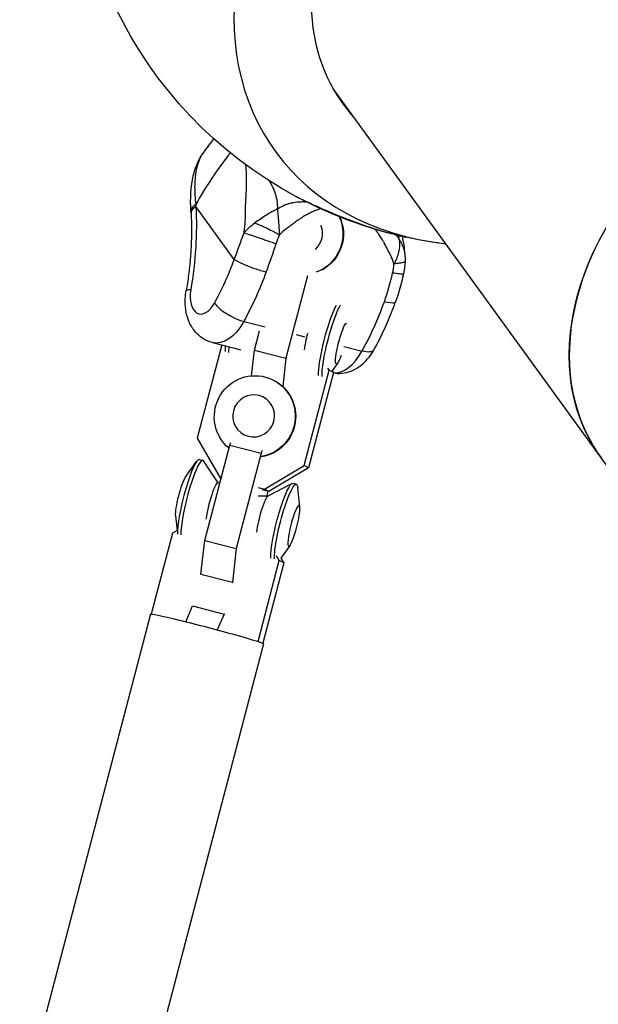
# Model space of a CAD drawing. Units: millimetres. Extents: x -5739 to 5704, y -5928 to 5136.
# Drawn here: x -1924 to -1783, y 2201 to 2441 of the extents above; entities that cross this region are included whole.
import ezdxf

# ---------------------------------------------------------------- set-up
doc = ezdxf.new("R2010")
doc.units = ezdxf.units.MM
doc.header["$LTSCALE"] = 20
doc.layers.add('2d', color=230, linetype='Continuous')

msp = doc.modelspace()

# ---------------------------------------------------------------- linework, layer by layer
at = {"layer": '2d'}
for p, q in [((-1777.23, 2327.31), (-1847.73, 2424.35)), ((-1871.9, 2382.81), (-1881.25, 2395.68)), ((-1854.03, 2378.83), (-1859.29, 2358.73)), ((-1869.58, 2367.7), (-1864.37, 2366.39)), ((-1866.95, 2360.7), (-1865.72, 2365.41)), ((-1856.8, 2364.49), (-1854.68, 2363.95)), ((-1874.97, 2361.95), (-1880.92, 2339.21)), ((-1877.19, 2362.51), (-1870.31, 2360.78)), ((-1867.66, 2354.42), (-1866.95, 2360.7)), ((-1866.95, 2360.7), (-1859.29, 2358.73)), ((-1845.18, 2361.56), (-1840.74, 2360.44)), ((-1859.29, 2358.73), (-1860.07, 2351.82)), ((-1854.86, 2332.52), (-1848.78, 2355.79)), ((-1848.78, 2355.79), (-1849.06, 2356.28)), ((-1847.69, 2355.26), (-1848.78, 2355.79)), ((-1846.64, 2357.59), (-1848.02, 2355.64)), ((-1847.97, 2355.72), (-1847.69, 2355.26)), ((-1862.49, 2353.45), (-1862.37, 2353.39)), ((-1847.69, 2355.26), (-1853.78, 2331.98)), ((-1880.92, 2339.21), (-1875.31, 2329.54)), ((-1879.09, 2314.28), (-1873.01, 2337.55)), ((-1873.01, 2337.55), (-1872.74, 2338.18)), ((-1873.01, 2337.55), (-1865.34, 2335.58)), ((-1865.07, 2336.21), (-1865.34, 2335.58)), ((-1880.42, 2334.05), (-1879.58, 2333.83)), ((-1865.34, 2335.58), (-1871.43, 2312.31)), ((-1883.87, 2329.61), (-1881.11, 2333.52)), ((-1875.82, 2328.32), (-1879.42, 2333.7)), ((-1864.51, 2326.77), (-1854.86, 2332.52)), ((-1853.78, 2331.98), (-1863.43, 2326.24)), ((-1853.78, 2331.98), (-1854.86, 2332.52)), ((-1875.31, 2329.54), (-1875.11, 2329.5)), ((-1875.12, 2329.46), (-1875.31, 2329.54)), ((-1875.47, 2328.14), (-1875.85, 2328.34)), ((-1866.08, 2327.18), (-1864.51, 2326.77)), ((-1863.43, 2326.24), (-1865, 2326.64)), ((-1863.43, 2326.24), (-1864.51, 2326.77)), ((-1863.62, 2325.16), (-1857.83, 2328.15)), ((-1856.78, 2327.97), (-1857.62, 2328.19)), ((-1855.89, 2322.42), (-1856.43, 2327.19)), ((-1866.03, 2325.2), (-1863.57, 2325.18)), ((-1863.91, 2325.18), (-1863.62, 2326.29)), ((-1886.26, 2320.3), (-1885.86, 2316.73)), ((-1886.98, 2316.07), (-1892.14, 2296.32)), ((-1885.84, 2316.74), (-1886.98, 2316.07)), ((-1880.03, 2306.04), (-1879.09, 2314.28)), ((-1879.09, 2314.28), (-1871.43, 2312.31)), ((-1871.43, 2312.31), (-1872.37, 2304.08)), ((-1858.28, 2313.11), (-1860.52, 2309.94)), ((-1860.92, 2309.37), (-1861.58, 2310.51)), ((-1860.5, 2309.98), (-1859.84, 2308.84)), ((-1866.09, 2289.62), (-1860.92, 2309.37)), ((-1859.84, 2308.84), (-1864.97, 2289.21)), ((-1859.84, 2308.84), (-1860.92, 2309.37)), ((-1879.81, 2305.94), (-1880.03, 2306.04)), ((-1880.03, 2306.04), (-1872.37, 2304.08)), ((-1872.37, 2304.08), (-1872.15, 2303.97)), ((-1883.72, 2294.46), (-1882.06, 2298.31)), ((-1882.06, 2298.31), (-1874.39, 2296.34)), ((-1892.36, 2296.3), (-1924.24, 2174.46)), ((-1874.39, 2296.34), (-1876.06, 2292.48)), ((-1874.17, 2296.23), (-1874.39, 2296.34)), ((-1864.79, 2289.09), (-1896.67, 2167.25))]:
    msp.add_line(p, q, dxfattribs=at)
at = {"layer": '2d', "extrusion": (0, 0, -1)}
for start, end in [(298.2794, 10.1922), (277.8078, 282.1859)]:
    msp.add_arc((1808.15, 2488.7), 102.82, start, end, dxfattribs=at)
at = {"layer": '2d'}
for centre, major_axis, ratio, start_param, end_param in [((-1788.9, 2462.21), (73, 53.04), 0.747408, 1.103926, 3.827068), ((-1788.62, 2461.83), (56.71, 41.2), 0.747408, 1.110294, 3.226073), ((-1725.92, 2375.52), (56.51, 41.06), 0.744816, 0, 3.141593), ((-1816.32, 2379.55), (65.76, 47.78), 0.747408, 1.929632, 2.124382), ((-1876.45, 2394.47), (5.99, 0.32), 0.397292, 2.480375, 3.141593), ((-1894.85, 2397.08), (11.32, 45), 0.563535, 4.272389, 4.533958), ((-1867.1, 2381.6), (-5.64, 2.04), 0.14662, 0.60613, 1.653328), ((-1867.1, 2381.6), (-5.64, 2.04), 0.14662, 1.653328, 2.176927), ((-1877.71, 2374.18), (-5.91, 1.01), 0.11258, -0.603029, 0), ((-1879.07, 2375.36), (1.46, 5.82), 0.563535, 1.707501, 4.272389), ((-1861.2, 2388.61), (12.79, 50.82), 0.563535, 4.272389, 4.533958), ((-1871.92, 2370.93), (-5.25, 2.91), 0.351865, 0.646047, 2.216843), ((-1871.26, 2368.88), (2.48, 9.65), 0.147607, 2.441694, 2.697364), ((-1870.42, 2368.66), (2.48, 9.65), 0.147607, 2.441044, 2.697364), ((-1845.43, 2366.89), (2.93, 11.64), 0.563535, 3.236289, 4.272389), ((-1882.9, 2324.39), (2.48, 9.65), 0.147607, 0, 2.697364), ((-1882.06, 2324.18), (2.48, 9.65), 0.147607, -0.131141, 2.697364), ((-1884.8, 2324.88), (1.28, 4.99), 0.147607, 0.370335, 2.771258), ((-1877.27, 2322.95), (1.39, 5.4), 0.147607, -0.036504, 2.311217)]:
    msp.add_ellipse(centre, major_axis=major_axis, ratio=ratio, start_param=start_param, end_param=end_param, dxfattribs=at)
at = {"layer": '2d', "extrusion": (0, 0, -1)}
for centre, major_axis, ratio, start_param, end_param in [((-1725.92, 2375.52), (56.51, 41.06), 0.744816, 3.141593, 6.283185), ((-1915.85, 2375.62), (14.15, 56.25), 0.563535, 1.069082, 1.434091), ((-1855.26, 2389), (4.41, 8.93), 0.988568, 0.677537, 2.330658), ((-1855.14, 2388.94), (4.41, 8.93), 0.988568, 0.675991, 2.186026), ((-1855.53, 2389.13), (2.28, 4.62), 0.988568, 0.709928, 1.968661), ((-1890.04, 2395.87), (12.79, 50.82), 0.563535, 1.749228, 2.010797), ((-1838.26, 2374.34), (-5.64, 2.04), 0.14662, 3.95324, 4.106259), ((-1838.26, 2374.34), (-5.64, 2.04), 0.14662, 3.141593, 3.95324), ((-1848.46, 2363.02), (2.48, 9.65), 0.147607, 3.585822, 5.776223), ((-1847.62, 2362.8), (2.48, 9.65), 0.147607, 3.585822, 5.854408), ((-1874.27, 2374.15), (2.93, 11.64), 0.563535, 2.010797, 3.141593), ((-1845.72, 2362.32), (1.28, 4.99), 0.147607, 2.166464, 6.137798), ((-1853.25, 2364.25), (1.39, 5.4), 0.147607, 3.971969, 4.781224), ((-1843.08, 2363.67), (-5.25, 2.91), 0.351865, 3.141593, 4.066342), ((-1866.9, 2344.52), (4.41, 8.93), 0.988568, 3.369981, 8.806226), ((-1866.78, 2344.46), (4.41, 8.93), 0.988568, 0, 2.523041), ((-1859.25, 2318.32), (2.48, 9.65), 0.147607, 3.585822, 6.65352), ((-1860.1, 2318.54), (2.48, 9.65), 0.147607, 3.585822, 6.283185), ((-1864.89, 2319.77), (1.39, 5.4), 0.147607, 3.971969, 6.152044), ((-1857.36, 2317.84), (1.28, 4.99), 0.147607, 3.141593, 9.424778), ((-1878.58, 2292.69), (-13.79, 3.61), 0.030756, 0, 3.141593)]:
    msp.add_ellipse(centre, major_axis=major_axis, ratio=ratio, start_param=start_param, end_param=end_param, dxfattribs=at)
msp.add_ellipse((-1867.17, 2344.65), major_axis=(2.28, 4.62), ratio=0.988568, dxfattribs=at)
at = {"layer": '2d'}
msp.add_rational_spline([(-1846.64, 2422.54), (-1846.19, 2421.98), (-1845.72, 2421.44), (-1845.23, 2420.91)], [0.699347070861, 0.701927809115, 0.704611451822, 0.707397998981], degree=3, dxfattribs=at)
for points, knots in [([(-1876.92, 2412.27), (-1877.34, 2411.72), (-1877.76, 2411.16), (-1878.66, 2409.94), (-1879.13, 2409.28), (-1879.59, 2408.6)], [5.5824718, 5.5824718, 5.5824718, 5.5824718, 5.5925757, 5.5925757, 5.60430976, 5.60430976, 5.60430976, 5.60430976]), ([(-1882.47, 2394.66), (-1882.64, 2397.66), (-1882.51, 2400.56), (-1881.43, 2405.14), (-1880.69, 2406.99), (-1879.59, 2408.6)], [0, 0, 0, 0, 0.966287, 0.966287, 1.677633, 1.677633, 1.677633, 1.677633]), ([(-1879.59, 2408.6), (-1879.59, 2408.6), (-1879.59, 2408.6), (-1879.86, 2408.2), (-1880.1, 2407.77), (-1880.5, 2406.91), (-1880.67, 2406.49), (-1880.81, 2406.04)], [0.78100309, 0.78100309, 0.78100309, 0.78100309, 0.78118017, 0.78118017, 0.81244015, 0.81244015, 0.83994619, 0.83994619, 0.83994619, 0.83994619]), ([(-1880.81, 2406.04), (-1880.99, 2405.48), (-1881.14, 2404.88), (-1881.26, 2404.19), (-1881.27, 2404.11), (-1881.3, 2403.97), (-1881.33, 2403.75), (-1881.41, 2403.23), (-1881.45, 2402.77), (-1881.53, 2401.84), (-1881.56, 2401.18), (-1881.56, 2400.46), (-1881.56, 2400.42), (-1881.56, 2400.34), (-1881.56, 2400.22), (-1881.55, 2399.93), (-1881.54, 2399.34), (-1881.51, 2398.81), (-1881.44, 2397.75), (-1881.37, 2397.01), (-1881.27, 2396.24)], [0.8399462, 0.8399462, 0.8399462, 0.8399462, 0.8749601, 0.8749601, 0.8788676, 0.8788676, 0.8827751, 0.8905901, 0.9062201, 0.9062201, 0.93748, 0.93748, 0.9394338, 0.9394338, 0.9413875, 0.945295, 0.95311, 0.96874, 0.96874, 1, 1, 1, 1]), ([(-1869.51, 2389.3), (-1869.44, 2389.77), (-1869.39, 2390.23), (-1869.32, 2390.92), (-1869.28, 2391.26), (-1869.26, 2391.6), (-1869.24, 2391.83), (-1869.24, 2391.94), (-1869.22, 2392.28), (-1869.2, 2392.62), (-1869.19, 2393.01), (-1869.19, 2393.21), (-1869.19, 2393.3), (-1869.19, 2393.35), (-1869.19, 2393.37), (-1869.19, 2393.39), (-1869.19, 2393.39), (-1869.19, 2393.45), (-1869.19, 2393.52), (-1869.19, 2393.62), (-1869.19, 2393.68), (-1869.19, 2393.7), (-1869.19, 2393.71), (-1869.19, 2393.72), (-1869.19, 2393.79), (-1869.19, 2393.87), (-1869.19, 2393.95), (-1869.19, 2394.01), (-1869.19, 2394.03), (-1869.18, 2394.17), (-1869.18, 2394.33), (-1869.18, 2394.53), (-1869.18, 2394.63), (-1869.18, 2394.68), (-1869.18, 2394.7), (-1869.18, 2394.71), (-1869.18, 2394.72), (-1869.17, 2394.92), (-1869.16, 2395.13), (-1869.15, 2395.47), (-1869.14, 2395.65), (-1869.13, 2395.87), (-1869.13, 2395.98), (-1869.13, 2396.03), (-1869.13, 2396.06), (-1869.12, 2396.08), (-1869.11, 2396.33), (-1869.09, 2396.69), (-1869.07, 2397.1), (-1869.06, 2397.31), (-1869.05, 2397.41), (-1869.05, 2397.46), (-1869.05, 2397.48), (-1869.05, 2397.5), (-1869.05, 2397.51), (-1869.02, 2398.05), (-1868.99, 2398.57), (-1868.95, 2399.31), (-1868.94, 2399.67), (-1868.92, 2400.08), (-1868.92, 2400.28), (-1868.91, 2400.38), (-1868.91, 2400.43), (-1868.91, 2400.46), (-1868.91, 2400.47), (-1868.91, 2400.47), (-1868.89, 2401.03), (-1868.88, 2401.56), (-1868.88, 2402.31), (-1868.88, 2402.67), (-1868.89, 2403.08), (-1868.9, 2403.28), (-1868.9, 2403.38), (-1868.9, 2403.43), (-1868.9, 2403.45), (-1868.9, 2403.47), (-1868.9, 2403.47), (-1868.92, 2404), (-1868.95, 2404.5), (-1869.02, 2405.22), (-1869.05, 2405.53), (-1869.09, 2405.83), (-1869.1, 2405.89)], [0, 0, 0, 0, 0.0625, 0.0625, 0.09375, 0.109375, 0.109375, 0.125, 0.125, 0.15625, 0.171875, 0.1796875, 0.1835938, 0.1855469, 0.1865234, 0.1865234, 0.1875, 0.1875, 0.1953125, 0.1992188, 0.2011719, 0.2021484, 0.2021484, 0.203125, 0.203125, 0.2109375, 0.2148438, 0.2148438, 0.21875, 0.21875, 0.234375, 0.2421875, 0.2460938, 0.2480469, 0.2490234, 0.2490234, 0.25, 0.25, 0.28125, 0.28125, 0.296875, 0.3046875, 0.3085938, 0.3105469, 0.3105469, 0.3125, 0.3125, 0.34375, 0.359375, 0.3671875, 0.3710938, 0.3730469, 0.3740234, 0.3740234, 0.375, 0.375, 0.4375, 0.4375, 0.46875, 0.484375, 0.4921875, 0.4960938, 0.4980469, 0.4990234, 0.4990234, 0.5, 0.5, 0.5625, 0.5625, 0.59375, 0.609375, 0.6171875, 0.6210938, 0.6230469, 0.6240234, 0.6240234, 0.625, 0.625, 0.6875, 0.6875, 0.71875, 0.7281444, 0.7281444, 0.7281444, 0.7281444]), ([(-1863.37, 2401.97), (-1863.23, 2401.73), (-1863.09, 2401.49), (-1862.79, 2400.95), (-1862.64, 2400.64), (-1862.42, 2400.16), (-1862.35, 2400.01), (-1862.25, 2399.77), (-1862.2, 2399.65), (-1862.16, 2399.52), (-1862.13, 2399.44), (-1862.11, 2399.4), (-1861.85, 2398.7), (-1861.66, 2398.01), (-1861.42, 2396.59), (-1861.36, 2395.86), (-1861.39, 2395.11)], [0.5757133, 0.5757133, 0.5757133, 0.5757133, 0.625, 0.625, 0.6875, 0.6875, 0.71875, 0.71875, 0.734375, 0.7421875, 0.7421875, 0.75, 0.75, 0.875, 0.875, 1, 1, 1, 1]), ([(-1881.27, 2396.24), (-1881.74, 2395.96), (-1882.09, 2395.65), (-1882.42, 2395.11), (-1882.48, 2394.88), (-1882.47, 2394.66)], [0, 0, 0, 0, 0.25, 0.25, 0.4234622, 0.4234622, 0.4234622, 0.4234622]), ([(-1861.39, 2395.11), (-1860.8, 2395.52), (-1860.17, 2395.85), (-1859.2, 2396.24), (-1858.87, 2396.35), (-1858.37, 2396.49), (-1858.2, 2396.53), (-1857.94, 2396.59), (-1857.82, 2396.62), (-1857.67, 2396.65), (-1857.6, 2396.67), (-1857.56, 2396.67), (-1857.54, 2396.68), (-1856.86, 2396.8), (-1856.19, 2396.87), (-1855.17, 2396.9), (-1854.83, 2396.9), (-1854.46, 2396.88), (-1854.44, 2396.88), (-1854.42, 2396.88)], [0, 0, 0, 0, 0.125, 0.125, 0.1875, 0.1875, 0.21875, 0.21875, 0.234375, 0.2421875, 0.2460937, 0.2460937, 0.25, 0.25, 0.375, 0.375, 0.4375, 0.4375, 0.4411645, 0.4411645, 0.4411645, 0.4411645]), ([(-1856.86, 2398.15), (-1856.81, 2398.13), (-1856.71, 2398.08), (-1856.32, 2397.89), (-1855.96, 2397.71), (-1855.01, 2397.27), (-1854.44, 2397), (-1853.81, 2396.71)], [80.545342, 80.545342, 80.545342, 80.545342, 82.355636, 82.355636, 85.343832, 85.343832, 88.422264, 88.422264, 88.422264, 88.422264]), ([(-1853.81, 2396.71), (-1853.74, 2396.67), (-1853.66, 2396.64), (-1852.56, 2396.13), (-1851.42, 2395.61), (-1848.46, 2394.32), (-1846.36, 2393.44), (-1841.67, 2391.63), (-1839.3, 2390.8), (-1835.18, 2389.53), (-1833.36, 2389.02), (-1831.29, 2388.52), (-1830.98, 2388.45), (-1830.66, 2388.38), (-1830.39, 2388.32), (-1830.12, 2388.26), (-1829.85, 2388.2)], [-27.995007, -27.995007, -27.995007, -27.995007, -27.628902, -27.628902, -22.714655, -22.714655, -15.117261, -15.117261, -7.39222, -7.39222, -1.122377, -1.122377, 0, 0, 0, 0.979739, 0.979739, 0.979739, 0.979739]), ([(-1882.44, 2394.15), (-1882.37, 2392.95), (-1882.34, 2391.74), (-1882.32, 2389.27), (-1882.35, 2388.03), (-1882.45, 2385.5), (-1882.53, 2384.23), (-1882.74, 2381.67), (-1882.88, 2380.38), (-1883.21, 2377.79), (-1883.41, 2376.49), (-1883.63, 2375.19)], [3.7706742, 3.7706742, 3.7706742, 3.7706742, 3.8436762, 3.8436762, 3.9166781, 3.9166781, 3.98968, 3.98968, 4.0626819, 4.0626819, 4.1356838, 4.1356838, 4.1356838, 4.1356838]), ([(-1861.39, 2395.11), (-1861.34, 2394.7), (-1861.29, 2394.23), (-1861.22, 2393.46), (-1861.2, 2393.19), (-1861.16, 2392.77), (-1861.15, 2392.62), (-1861.13, 2392.4), (-1861.12, 2392.29), (-1861.11, 2392.16), (-1861.11, 2392.09), (-1861.1, 2392.07), (-1861.1, 2392.05), (-1861.1, 2392.04), (-1861.08, 2391.78), (-1861.06, 2391.52), (-1861.03, 2391.11), (-1861.02, 2390.97), (-1861.01, 2390.76), (-1861, 2390.65), (-1861, 2390.53), (-1860.99, 2390.46), (-1860.99, 2390.43), (-1860.99, 2390.42), (-1860.99, 2390.41), (-1860.99, 2390.4), (-1860.99, 2390.4), (-1860.96, 2389.9), (-1860.93, 2389.52), (-1860.9, 2388.99), (-1860.89, 2388.83), (-1860.89, 2388.78)], [0, 0, 0, 0, 0.25, 0.25, 0.375, 0.375, 0.4375, 0.4375, 0.46875, 0.484375, 0.492187, 0.496094, 0.496094, 0.5, 0.5, 0.625, 0.625, 0.6875, 0.6875, 0.71875, 0.734375, 0.742187, 0.746094, 0.748047, 0.749023, 0.749023, 0.75, 0.75, 0.875, 0.875, 1, 1, 1, 1]), ([(-1850.79, 2395.14), (-1851.21, 2395.03), (-1851.63, 2394.9), (-1852.39, 2394.61), (-1852.73, 2394.47), (-1853.24, 2394.23), (-1853.49, 2394.11), (-1853.79, 2393.96), (-1853.93, 2393.88), (-1854.01, 2393.84), (-1854.04, 2393.82), (-1854.06, 2393.81), (-1854.07, 2393.8), (-1854.38, 2393.63), (-1854.68, 2393.46), (-1855.14, 2393.17), (-1855.38, 2393.03), (-1855.65, 2392.84), (-1855.79, 2392.75), (-1855.86, 2392.7), (-1855.9, 2392.68), (-1855.91, 2392.67), (-1855.92, 2392.66), (-1855.93, 2392.66), (-1856.16, 2392.5), (-1856.42, 2392.32), (-1856.85, 2392.01), (-1857, 2391.9), (-1857.24, 2391.73), (-1857.36, 2391.64), (-1857.51, 2391.53), (-1857.58, 2391.48), (-1857.62, 2391.45), (-1857.64, 2391.44), (-1857.65, 2391.43), (-1857.66, 2391.42), (-1857.8, 2391.32), (-1858.01, 2391.17), (-1858.21, 2391.01), (-1858.3, 2390.95), (-1858.32, 2390.93), (-1858.34, 2390.92), (-1858.36, 2390.9), (-1858.4, 2390.87), (-1858.48, 2390.81), (-1858.56, 2390.76), (-1858.69, 2390.66), (-1858.74, 2390.63), (-1858.8, 2390.58), (-1858.82, 2390.57), (-1858.84, 2390.56), (-1858.86, 2390.54), (-1858.89, 2390.52), (-1859.04, 2390.41), (-1859.18, 2390.3), (-1859.85, 2389.77), (-1860.38, 2389.3), (-1860.89, 2388.78)], [0.2960164, 0.2960164, 0.2960164, 0.2960164, 0.375, 0.375, 0.4375, 0.4375, 0.46875, 0.484375, 0.4921875, 0.4960937, 0.4980469, 0.4980469, 0.5, 0.5, 0.5625, 0.5625, 0.59375, 0.609375, 0.6171875, 0.6210937, 0.6230469, 0.6240234, 0.6240234, 0.625, 0.625, 0.6875, 0.6875, 0.71875, 0.71875, 0.734375, 0.7421875, 0.7460937, 0.7480469, 0.7490234, 0.7490234, 0.75, 0.75, 0.78125, 0.796875, 0.796875, 0.8007812, 0.8007812, 0.8046875, 0.8125, 0.8125, 0.828125, 0.828125, 0.8359375, 0.8359375, 0.8378906, 0.8378906, 0.8398437, 0.84375, 0.84375, 0.875, 0.875, 1, 1, 1, 1]), ([(-1869.51, 2389.3), (-1869.12, 2389.76), (-1868.69, 2390.19), (-1867.8, 2391), (-1867.34, 2391.37), (-1866.87, 2391.71)], [0, 0, 0, 0, 0.5, 0.5, 1, 1, 1, 1]), ([(-1864.13, 2393.57), (-1864.14, 2393.56), (-1864.16, 2393.55), (-1864.64, 2393.25), (-1865.09, 2392.96), (-1865.99, 2392.34), (-1866.44, 2392.03), (-1866.87, 2391.71)], [0.4914651, 0.4914651, 0.4914651, 0.4914651, 0.5, 0.5, 0.75, 0.75, 1, 1, 1, 1]), ([(-1866.87, 2391.71), (-1866.42, 2391.54), (-1865.92, 2391.34), (-1865.01, 2390.94), (-1864.62, 2390.76), (-1864.22, 2390.57)], [0, 0, 0, 0, 0.25, 0.25, 0.4378508, 0.4378508, 0.4378508, 0.4378508]), ([(-1869.51, 2389.3), (-1869.08, 2389.16), (-1868.53, 2388.98), (-1867.29, 2388.56), (-1866.6, 2388.33), (-1865.52, 2387.96), (-1865.15, 2387.83), (-1864.78, 2387.71)], [0, 0, 0, 0, 0.25, 0.25, 0.5, 0.5, 0.6269482, 0.6269482, 0.6269482, 0.6269482]), ([(-1864.22, 2390.57), (-1864.09, 2390.51), (-1863.96, 2390.45), (-1863.3, 2390.12), (-1862.77, 2389.85), (-1861.78, 2389.31), (-1861.31, 2389.04), (-1860.89, 2388.78)], [0.4378508, 0.4378508, 0.4378508, 0.4378508, 0.5, 0.5, 0.75, 0.75, 1, 1, 1, 1]), ([(-1832.96, 2381.75), (-1833.07, 2382.1), (-1833.18, 2382.44), (-1833.37, 2382.94), (-1833.47, 2383.19), (-1833.57, 2383.43), (-1833.64, 2383.59), (-1833.68, 2383.66), (-1833.87, 2384.07), (-1834.03, 2384.38), (-1834.28, 2384.85), (-1834.36, 2385.01), (-1834.49, 2385.25), (-1834.55, 2385.37), (-1834.62, 2385.51), (-1834.65, 2385.57), (-1834.67, 2385.61), (-1834.69, 2385.63), (-1834.85, 2385.93), (-1835.02, 2386.25), (-1835.26, 2386.69), (-1835.31, 2386.78), (-1835.41, 2386.95), (-1835.5, 2387.11), (-1835.62, 2387.31), (-1835.7, 2387.45), (-1835.74, 2387.52), (-1835.76, 2387.55), (-1835.77, 2387.57), (-1835.77, 2387.57), (-1835.99, 2387.93), (-1836.2, 2388.27), (-1836.52, 2388.75), (-1836.68, 2388.99), (-1836.87, 2389.25), (-1836.97, 2389.38), (-1837.02, 2389.45), (-1837.04, 2389.48), (-1837.05, 2389.5), (-1837.06, 2389.5), (-1837.24, 2389.75), (-1837.41, 2389.97), (-1837.59, 2390.19)], [0, 0, 0, 0, 0.0625, 0.0625, 0.09375, 0.109375, 0.109375, 0.125, 0.125, 0.1875, 0.1875, 0.21875, 0.21875, 0.234375, 0.2421875, 0.2460938, 0.2460938, 0.25, 0.25, 0.3125, 0.3125, 0.328125, 0.328125, 0.34375, 0.359375, 0.3671875, 0.3710938, 0.3730469, 0.3730469, 0.375, 0.375, 0.4375, 0.4375, 0.46875, 0.484375, 0.4921875, 0.4960938, 0.4980469, 0.4980469, 0.5, 0.5, 0.5433498, 0.5433498, 0.5433498, 0.5433498]), ([(-1864.78, 2387.71), (-1864.42, 2387.58), (-1864.06, 2387.46), (-1863, 2387.1), (-1862.32, 2386.86), (-1861.72, 2386.65)], [0.6269482, 0.6269482, 0.6269482, 0.6269482, 0.75, 0.75, 1, 1, 1, 1]), ([(-1831.65, 2387.62), (-1831.53, 2386.61), (-1831.59, 2385.59), (-1831.93, 2384.11), (-1832.08, 2383.62), (-1832.46, 2382.67), (-1832.69, 2382.2), (-1832.96, 2381.75)], [0, 0, 0, 0, 0.5, 0.5, 0.75, 0.75, 1, 1, 1, 1]), ([(-1831.65, 2387.62), (-1831.41, 2387.28), (-1831.19, 2386.9), (-1830.88, 2386.27), (-1830.79, 2386.05), (-1830.66, 2385.7), (-1830.62, 2385.58), (-1830.56, 2385.4), (-1830.54, 2385.31), (-1830.51, 2385.2), (-1830.49, 2385.15), (-1830.49, 2385.12), (-1830.48, 2385.11), (-1830.48, 2385.1), (-1830.48, 2385.1), (-1830.44, 2384.94), (-1830.4, 2384.75), (-1830.34, 2384.43), (-1830.33, 2384.31), (-1830.31, 2384.13), (-1830.3, 2384.07), (-1830.3, 2384.02)], [0, 0, 0, 0, 0.25, 0.25, 0.375, 0.375, 0.4375, 0.4375, 0.46875, 0.484375, 0.4921875, 0.4960938, 0.4980469, 0.4980469, 0.5, 0.5, 0.625, 0.625, 0.6875, 0.6875, 0.7151461, 0.7151461, 0.7151461, 0.7151461]), ([(-1830.25, 2382.36), (-1830.25, 2382.33), (-1830.26, 2382.3), (-1830.35, 2382.2), (-1830.5, 2382.12), (-1830.96, 2381.98), (-1831.27, 2381.92), (-1832.02, 2381.82), (-1832.47, 2381.78), (-1832.96, 2381.75)], [0.162052, 0.162052, 0.162052, 0.162052, 0.25, 0.25, 0.5, 0.5, 0.75, 0.75, 1, 1, 1, 1]), ([(-1830.91, 2379.24), (-1831.09, 2379.23), (-1831.35, 2379.25), (-1832.1, 2379.32), (-1832.65, 2379.39), (-1833.28, 2379.49)], [0.5591242, 0.5591242, 0.5591242, 0.5591242, 0.75, 0.75, 1, 1, 1, 1]), ([(-1830.63, 2379.31), (-1830.63, 2379.28), (-1830.68, 2379.26), (-1830.81, 2379.24), (-1830.86, 2379.24), (-1830.91, 2379.24)], [0.3664252, 0.3664252, 0.3664252, 0.3664252, 0.5, 0.5, 0.5591242, 0.5591242, 0.5591242, 0.5591242]), ([(-1877.19, 2362.51), (-1878.06, 2362.73), (-1878.89, 2363.1), (-1880.37, 2364.07), (-1881.02, 2364.68), (-1882.18, 2366.1), (-1882.64, 2366.93), (-1883.35, 2368.68), (-1883.58, 2369.61), (-1883.85, 2371.44), (-1883.88, 2372.35), (-1883.81, 2373.9), (-1883.74, 2374.55), (-1883.63, 2375.19)], [5.843185, 5.843185, 5.843185, 5.843185, 6.034441, 6.034441, 6.240915, 6.240915, 6.495979, 6.495979, 6.782797, 6.782797, 7.069615, 7.069615, 7.277276, 7.277276, 7.277276, 7.277276]), ([(-1837.83, 2360.76), (-1837.43, 2361.48), (-1837.04, 2362.22), (-1836.28, 2363.7), (-1835.92, 2364.45), (-1835.2, 2365.98), (-1834.85, 2366.75), (-1834.17, 2368.31), (-1833.85, 2369.1), (-1833.21, 2370.69), (-1832.91, 2371.49), (-1832.62, 2372.3)], [1.5707963, 1.5707963, 1.5707963, 1.5707963, 1.6231101, 1.6231101, 1.6754239, 1.6754239, 1.7277376, 1.7277376, 1.7800514, 1.7800514, 1.8323652, 1.8323652, 1.8323652, 1.8323652]), ([(-1847.73, 2355.13), (-1847.06, 2355.01), (-1846.38, 2354.99), (-1844.82, 2355.12), (-1843.96, 2355.36), (-1842.37, 2356.02), (-1841.65, 2356.46), (-1840.39, 2357.44), (-1839.84, 2357.98), (-1838.88, 2359.11), (-1838.46, 2359.7), (-1838, 2360.46), (-1837.92, 2360.61), (-1837.83, 2360.76)], [0.485655, 0.485655, 0.485655, 0.485655, 0.631257, 0.631257, 0.83773, 0.83773, 1.06389, 1.06389, 1.290049, 1.290049, 1.516208, 1.516208, 1.570796, 1.570796, 1.570796, 1.570796])]:
    msp.add_open_spline(points, degree=3, knots=knots, dxfattribs=at)
for points in [[(-1881.27, 2396.24), (-1881.26, 2396.05), (-1881.26, 2395.87), (-1881.25, 2395.68)], [(-1829.85, 2388.2), (-1839.23, 2390.22), (-1848.41, 2393.61), (-1856.86, 2398.15)], [(-1882.44, 2394.15), (-1882.45, 2394.32), (-1882.46, 2394.49), (-1882.47, 2394.66)], [(-1861.39, 2395.11), (-1862.3, 2394.66), (-1863.22, 2394.14), (-1864.13, 2393.57)], [(-1871.9, 2382.81), (-1871.1, 2384.96), (-1870.3, 2387.12), (-1869.51, 2389.3)], [(-1861.72, 2386.65), (-1862.5, 2384.33), (-1863.3, 2382.03), (-1864.13, 2379.76)], [(-1860.89, 2388.78), (-1861.21, 2388.09), (-1861.48, 2387.37), (-1861.72, 2386.65)], [(-1832.43, 2388.79), (-1832.15, 2388.43), (-1831.89, 2388.04), (-1831.65, 2387.62)], [(-1831.65, 2387.62), (-1831.71, 2387.97), (-1831.78, 2388.32), (-1831.84, 2388.65)], [(-1830.93, 2388.44), (-1830.67, 2387.04), (-1830.43, 2385.54), (-1830.3, 2384.02)], [(-1830.25, 2382.36), (-1830.28, 2381.34), (-1830.42, 2380.32), (-1830.63, 2379.31)], [(-1830.3, 2384.02), (-1830.3, 2384.02), (-1830.3, 2384.02), (-1830.3, 2384.02)], [(-1830.3, 2384.02), (-1830.25, 2383.47), (-1830.23, 2382.91), (-1830.25, 2382.36)], [(-1835.29, 2372.5), (-1834.46, 2374.77), (-1833.8, 2377.11), (-1833.28, 2379.49)], [(-1833.28, 2379.49), (-1833.12, 2380.24), (-1833, 2380.99), (-1832.96, 2381.75)], [(-1830.63, 2379.31), (-1831.13, 2376.93), (-1831.79, 2374.58), (-1832.62, 2372.3)], [(-1830.63, 2379.31), (-1830.63, 2379.31), (-1830.63, 2379.31), (-1830.63, 2379.31)]]:
    msp.add_open_spline(points, degree=3, dxfattribs=at)

doc.saveas('drawing.dxf')
